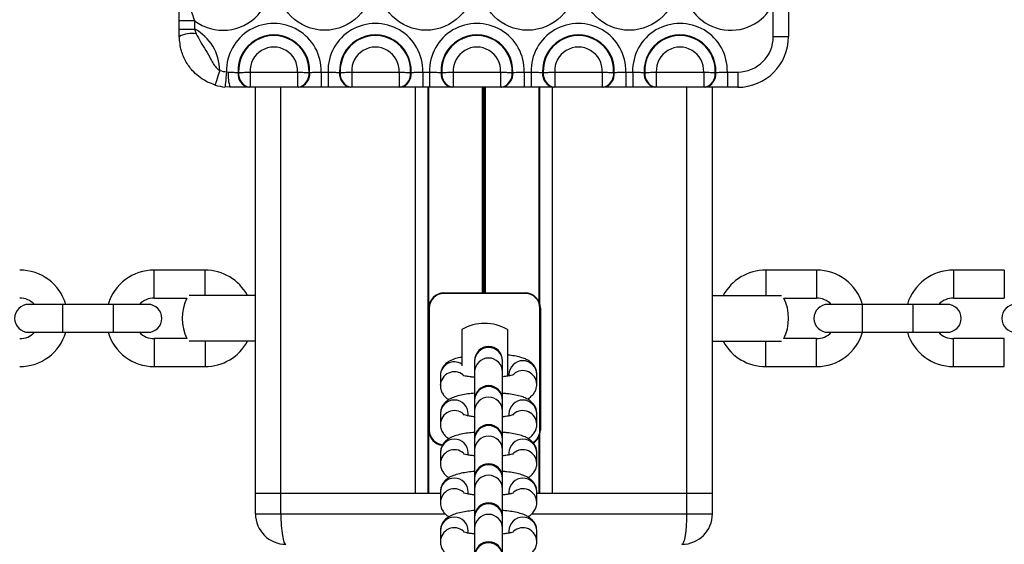
# Model space of a CAD drawing. Units: millimetres. Extents: x 364 to 14904, y 457 to 19785.
# Drawn here: x 8458 to 8652, y 5850 to 5953 of the extents above; entities that cross this region are included whole.
import ezdxf

# ---------------------------------------------------------------- set-up
doc = ezdxf.new("R2010")
doc.units = ezdxf.units.MM
doc.header["$LTSCALE"] = 100

msp = doc.modelspace()

# ---------------------------------------------------------------- linework, layer by layer
at = {"color": 7, "linetype": 'Continuous', "lineweight": 25}
for p, q in [((8606.73, 5950.01), (8606.73, 5956.48)), ((8609.73, 5956.48), (8609.73, 5950.01)), ((8489.73, 5953.13), (8492.73, 5953.13)), ((8489.73, 5951.48), (8489.73, 5953.13)), ((8492.73, 5953.13), (8492.73, 5951.48)), ((8489.73, 5950.01), (8489.73, 5951.48)), ((8489.73, 5951.48), (8492.73, 5951.48)), ((8492.73, 5951.48), (8493.07, 5950.53)), ((8606.73, 5950.01), (8609.73, 5950.01)), ((8499.03, 5943.05), (8499.39, 5943.01)), ((8501.3, 5942.91), (8501.42, 5942.91)), ((8503.69, 5943.01), (8503.69, 5940.01)), ((8503.69, 5943.01), (8513.02, 5943.01)), ((8513.02, 5943.01), (8513.02, 5940.01)), ((8515.28, 5942.91), (8515.41, 5942.91)), ((8517.68, 5943.01), (8517.68, 5940.01)), ((8517.68, 5943.01), (8519.03, 5943.01)), ((8519.03, 5943.01), (8519.03, 5940.01)), ((8521.3, 5942.91), (8521.42, 5942.91)), ((8523.69, 5943.01), (8523.69, 5940.01)), ((8523.69, 5943.01), (8533.02, 5943.01)), ((8533.02, 5943.01), (8533.02, 5940.01)), ((8535.28, 5942.91), (8535.41, 5942.91)), ((8537.68, 5943.01), (8537.68, 5940.01)), ((8537.68, 5943.01), (8539.03, 5943.01)), ((8539.03, 5943.01), (8539.03, 5940.01)), ((8541.3, 5942.91), (8541.42, 5942.91)), ((8543.69, 5943.01), (8543.69, 5940.01)), ((8543.69, 5943.01), (8553.02, 5943.01)), ((8553.02, 5943.01), (8553.02, 5940.01)), ((8555.28, 5942.91), (8555.41, 5942.91)), ((8557.68, 5943.01), (8557.68, 5940.01)), ((8557.68, 5943.01), (8559.03, 5943.01)), ((8559.03, 5943.01), (8559.03, 5940.01)), ((8561.3, 5942.91), (8561.43, 5942.91)), ((8563.69, 5943.01), (8563.69, 5940.01)), ((8563.69, 5943.01), (8573.02, 5943.01)), ((8573.02, 5943.01), (8573.02, 5940.01)), ((8575.28, 5942.91), (8575.41, 5942.91)), ((8577.68, 5943.01), (8577.68, 5940.01)), ((8577.68, 5943.01), (8579.03, 5943.01)), ((8579.03, 5943.01), (8579.03, 5940.01)), ((8581.3, 5942.91), (8581.43, 5942.91)), ((8583.69, 5943.01), (8583.69, 5940.01)), ((8583.69, 5943.01), (8593.02, 5943.01)), ((8593.02, 5943.01), (8593.02, 5940.01)), ((8595.28, 5942.91), (8595.41, 5942.91)), ((8597.68, 5943.01), (8597.68, 5940.01)), ((8597.68, 5943.01), (8599.73, 5943.01)), ((8599.73, 5943.01), (8599.73, 5940.01)), ((8499.73, 5940.01), (8498.73, 5940.07)), ((8503.54, 5940.01), (8503.42, 5940.01)), ((8513.02, 5940.01), (8503.69, 5940.01)), ((8504.73, 5860.01), (8504.73, 5940.01)), ((8513.29, 5940.01), (8513.16, 5940.01)), ((8519.03, 5940.01), (8517.68, 5940.01)), ((8523.54, 5940.01), (8523.42, 5940.01)), ((8533.02, 5940.01), (8523.69, 5940.01)), ((8533.29, 5940.01), (8533.16, 5940.01)), ((8539.03, 5940.01), (8537.68, 5940.01)), ((8538.72, 5860.01), (8538.72, 5940.01)), ((8543.54, 5940.01), (8543.42, 5940.01)), ((8553.02, 5940.01), (8543.69, 5940.01)), ((8553.29, 5940.01), (8553.16, 5940.01)), ((8559.03, 5940.01), (8557.68, 5940.01)), ((8560.75, 5897.33), (8560.75, 5940.01)), ((8563.54, 5940.01), (8563.42, 5940.01)), ((8573.02, 5940.01), (8563.69, 5940.01)), ((8573.29, 5940.01), (8573.16, 5940.01)), ((8579.03, 5940.01), (8577.68, 5940.01)), ((8583.54, 5940.01), (8583.42, 5940.01)), ((8593.02, 5940.01), (8583.69, 5940.01)), ((8593.29, 5940.01), (8593.16, 5940.01)), ((8594.73, 5860.01), (8594.73, 5940.01)), ((8599.73, 5940.01), (8597.68, 5940.01)), ((8494.79, 5904.01), (8484.79, 5904.01)), ((8615.23, 5904.01), (8605.23, 5904.01)), ((8652.23, 5904.01), (8642.23, 5904.01)), ((8484.79, 5898.51), (8491.23, 5898.51)), ((8499.29, 5899.01), (8491.66, 5899.01)), ((8504.83, 5899.01), (8499.29, 5899.01)), ((8541.86, 5899.41), (8541.86, 5899.51)), ((8541.86, 5899.51), (8557.86, 5899.51)), ((8557.86, 5899.41), (8541.86, 5899.41)), ((8557.86, 5899.41), (8557.86, 5899.51)), ((8594.73, 5899.01), (8600.73, 5899.01)), ((8600.73, 5899.01), (8608.37, 5899.01)), ((8608.8, 5898.51), (8615.23, 5898.51)), ((8642.23, 5898.51), (8652.23, 5898.51)), ((8466.79, 5897.26), (8460.04, 5897.26)), ((8476.79, 5897.26), (8466.79, 5897.26)), ((8483.54, 5897.26), (8476.79, 5897.26)), ((8538.86, 5896.51), (8538.96, 5896.51)), ((8538.86, 5872.51), (8538.86, 5896.51)), ((8538.96, 5896.51), (8538.96, 5872.51)), ((8560.76, 5872.51), (8560.76, 5896.51)), ((8560.76, 5896.51), (8560.86, 5896.51)), ((8560.86, 5896.51), (8560.86, 5872.51)), ((8624.23, 5897.26), (8617.48, 5897.26)), ((8634.23, 5897.26), (8624.23, 5897.26)), ((8640.98, 5897.26), (8634.23, 5897.26)), ((8545.36, 5892.31), (8545.36, 5885.14)), ((8554.36, 5892.31), (8554.36, 5883.1)), ((8460.04, 5891.76), (8466.79, 5891.76)), ((8466.79, 5891.76), (8476.79, 5891.76)), ((8476.79, 5891.76), (8483.54, 5891.76)), ((8491.23, 5890.51), (8484.79, 5890.51)), ((8615.23, 5890.51), (8608.8, 5890.51)), ((8617.48, 5891.76), (8624.23, 5891.76)), ((8624.23, 5891.76), (8634.23, 5891.76)), ((8634.23, 5891.76), (8640.98, 5891.76)), ((8652.23, 5890.51), (8642.23, 5890.51)), ((8499.29, 5890.01), (8491.66, 5890.01)), ((8504.83, 5890.01), (8499.29, 5890.01)), ((8594.73, 5890.01), (8600.73, 5890.01)), ((8600.73, 5890.01), (8608.37, 5890.01)), ((8484.79, 5885.01), (8494.79, 5885.01)), ((8547.9, 5886.21), (8547.9, 5886.06)), ((8547.9, 5886.06), (8547.9, 5883.98)), ((8553.4, 5886.06), (8553.4, 5886.21)), ((8553.4, 5883.98), (8553.4, 5886.06)), ((8605.23, 5885.01), (8615.23, 5885.01)), ((8642.23, 5885.01), (8652.23, 5885.01)), ((8541.15, 5883.24), (8541.15, 5881.28)), ((8547.9, 5883.98), (8547.9, 5878.51)), ((8553.4, 5878.51), (8553.4, 5883.98)), ((8554.65, 5883.46), (8554.65, 5883.19)), ((8560.15, 5881.5), (8560.15, 5883.45)), ((8547.9, 5878.51), (8547.9, 5878.37)), ((8553.4, 5878.37), (8553.4, 5878.51)), ((8547.9, 5878.37), (8547.9, 5876.29)), ((8553.4, 5876.29), (8553.4, 5878.37)), ((8541.15, 5875.71), (8541.15, 5873.63)), ((8546.65, 5875.3), (8546.65, 5875.71)), ((8547.9, 5876.29), (8547.9, 5870.77)), ((8553.4, 5870.77), (8553.4, 5876.29)), ((8554.65, 5875.71), (8554.65, 5875.3)), ((8560.15, 5873.63), (8560.15, 5875.71)), ((8560.15, 5873.56), (8560.15, 5873.63)), ((8538.86, 5872.51), (8538.96, 5872.51)), ((8547.9, 5870.82), (8547.9, 5870.67)), ((8553.4, 5870.67), (8553.4, 5870.82)), ((8560.75, 5860.01), (8560.75, 5871.7)), ((8560.76, 5872.51), (8560.86, 5872.51)), ((8547.9, 5870.67), (8547.9, 5868.59)), ((8553.4, 5868.59), (8553.4, 5870.67)), ((8541.15, 5868.02), (8541.15, 5865.94)), ((8546.65, 5867.61), (8546.65, 5868.02)), ((8547.9, 5868.59), (8547.9, 5863.13)), ((8553.4, 5863.13), (8553.4, 5868.59)), ((8554.65, 5868.02), (8554.65, 5867.61)), ((8560.15, 5865.94), (8560.15, 5868.02)), ((8560.15, 5865.87), (8560.15, 5865.94)), ((8547.9, 5863.13), (8547.9, 5862.98)), ((8547.9, 5862.98), (8547.9, 5860.9)), ((8553.4, 5862.98), (8553.4, 5863.13)), ((8553.4, 5860.9), (8553.4, 5862.98)), ((8509.73, 5860.01), (8504.73, 5860.01)), ((8504.73, 5856.01), (8504.73, 5860.01)), ((8541.15, 5860.01), (8509.73, 5860.01)), ((8509.73, 5856.01), (8509.73, 5860.01)), ((8536.23, 5860.01), (8509.73, 5860.01)), ((8541.15, 5860.33), (8541.15, 5858.25)), ((8546.65, 5859.91), (8546.65, 5860.33)), ((8547.9, 5860.9), (8547.9, 5855.44)), ((8553.4, 5855.44), (8553.4, 5860.9)), ((8554.65, 5860.33), (8554.65, 5859.91)), ((8560.15, 5858.25), (8560.15, 5860.33)), ((8589.73, 5860.01), (8560.15, 5860.01)), ((8589.73, 5860.01), (8563.23, 5860.01)), ((8589.73, 5856.01), (8589.73, 5860.01)), ((8594.73, 5860.01), (8589.73, 5860.01)), ((8594.73, 5856.01), (8594.73, 5860.01)), ((8560.15, 5858.18), (8560.15, 5858.25)), ((8504.73, 5856.01), (8509.73, 5856.01)), ((8547.9, 5855.44), (8547.9, 5855.29)), ((8547.9, 5855.29), (8547.9, 5853.21)), ((8553.4, 5855.29), (8553.4, 5855.44)), ((8553.4, 5853.21), (8553.4, 5855.29)), ((8589.73, 5856.01), (8594.73, 5856.01)), ((8541.15, 5852.64), (8541.15, 5850.56)), ((8546.65, 5852.22), (8546.65, 5852.64)), ((8547.9, 5853.21), (8547.9, 5847.74)), ((8553.4, 5847.74), (8553.4, 5853.21)), ((8554.65, 5852.64), (8554.65, 5852.22)), ((8560.15, 5850.56), (8560.15, 5852.64)), ((8560.15, 5850.48), (8560.15, 5850.56))]:
    msp.add_line(p, q, dxfattribs=at)
at = {"color": 8, "linetype": 'Continuous', "lineweight": 25}
for p, q in [((8509.73, 5860.01), (8509.73, 5940.01)), ((8536.23, 5860.01), (8536.23, 5940.01)), ((8538.86, 5896.51), (8538.86, 5940.01)), ((8549.43, 5899.51), (8549.43, 5940.01)), ((8549.53, 5899.51), (8549.53, 5940.01)), ((8549.63, 5899.51), (8549.63, 5940.01)), ((8549.84, 5899.51), (8549.84, 5940.01)), ((8549.94, 5899.51), (8549.94, 5940.01)), ((8550.04, 5899.51), (8550.04, 5940.01)), ((8560.61, 5897.71), (8560.61, 5940.01)), ((8563.23, 5860.01), (8563.23, 5940.01)), ((8589.73, 5860.01), (8589.73, 5940.01)), ((8484.79, 5901.26), (8484.79, 5904.01)), ((8494.79, 5901.26), (8494.79, 5904.01)), ((8605.23, 5904.01), (8605.23, 5899.01)), ((8615.23, 5904.01), (8615.23, 5898.51)), ((8642.23, 5904.01), (8642.23, 5898.51)), ((8652.23, 5904.01), (8652.23, 5898.51)), ((8484.79, 5898.51), (8484.79, 5901.26)), ((8494.79, 5899.01), (8494.79, 5901.26)), ((8466.79, 5891.76), (8466.79, 5897.26)), ((8476.79, 5891.76), (8476.79, 5897.26)), ((8624.23, 5897.26), (8624.23, 5891.76)), ((8634.23, 5897.26), (8634.23, 5891.76)), ((8484.79, 5890.51), (8484.79, 5887.76)), ((8615.23, 5885.01), (8615.23, 5890.51)), ((8642.23, 5885.01), (8642.23, 5890.51)), ((8652.23, 5885.01), (8652.23, 5890.51)), ((8494.79, 5890.01), (8494.79, 5887.76)), ((8605.23, 5885.01), (8605.23, 5890.01)), ((8484.79, 5887.76), (8484.79, 5885.01)), ((8494.79, 5887.76), (8494.79, 5885.01)), ((8538.86, 5860.01), (8538.86, 5872.51)), ((8560.61, 5860.01), (8560.61, 5871.32)), ((8509.73, 5856.01), (8542.11, 5856.01)), ((8559.17, 5856.01), (8589.73, 5856.01))]:
    msp.add_line(p, q, dxfattribs=at)
at = {"color": 7, "linetype": 'Continuous', "lineweight": 25, "flags": 128}
for points in [[(8497.68, 5943.32), (8497.51, 5942.76), (8497.34, 5942.23), (8497.19, 5941.73), (8497.06, 5941.29), (8496.95, 5940.94), (8496.87, 5940.67), (8496.82, 5940.51), (8496.8, 5940.45)], [(8499.03, 5943.05), (8498.97, 5942.47), (8498.92, 5941.91), (8498.86, 5941.39), (8498.82, 5940.94), (8498.78, 5940.57), (8498.75, 5940.29), (8498.74, 5940.12), (8498.73, 5940.07)]]:
    msp.add_lwpolyline(points, dxfattribs=at)
at = {"color": 7, "linetype": 'Continuous', "lineweight": 25}
for centre in [(8518.35, 5960.57), (8538.35, 5960.57), (8558.35, 5960.57), (8578.35, 5960.57)]:
    msp.add_circle(centre, 9.33, dxfattribs=at)
for centre, radius, start, end in [((8498.35, 5960.57), 9.33, 232.9323, 127.0677), ((8598.35, 5960.57), 9.33, 26.0378, 333.9622), ((8508.35, 5943.25), 9.33, 358.5595, 181.2234), ((8528.35, 5943.25), 9.33, 358.5595, 181.4405), ((8548.35, 5943.25), 9.33, 358.5595, 181.4405), ((8568.35, 5943.25), 9.33, 358.5595, 181.4405), ((8588.35, 5943.25), 9.33, 358.5595, 181.4405), ((8492.19, 5945.16), 5.44, 80.7043, 116.8466), ((8488.35, 5943.25), 9.33, 0.4525, 61.9935), ((8508.35, 5943.25), 7.06, 357.2808, 182.7192), ((8528.35, 5943.25), 7.06, 357.2808, 182.7192), ((8548.35, 5943.25), 7.06, 357.2808, 182.7192), ((8568.35, 5943.25), 7.06, 357.2808, 182.7192), ((8588.35, 5943.25), 7.06, 357.2808, 182.7192), ((8508.35, 5943.25), 6.94, 357.2099, 182.7901), ((8528.35, 5943.25), 6.94, 357.2099, 182.7901), ((8548.35, 5943.25), 6.94, 357.2099, 182.7901), ((8568.35, 5943.25), 6.94, 357.2099, 182.7901), ((8588.35, 5943.25), 6.94, 357.2099, 182.7901), ((8599.73, 5950.01), 7, 270, 0), ((8599.73, 5950.01), 10, 270, 0), ((8508.35, 5943.25), 4.67, 357.1254, 182.8746), ((8528.35, 5943.25), 4.67, 357.1254, 182.8746), ((8548.35, 5943.25), 4.67, 357.1254, 182.8746), ((8568.35, 5943.25), 4.67, 357.1254, 182.8746), ((8588.35, 5943.25), 4.67, 357.1254, 182.8746), ((8499.73, 5950.01), 7, 252.9384, 264.2415), ((8506.25, 5942.27), 6.9, 173.8721, 199.0719), ((8503.93, 5942.61), 2.64, 173.381, 258.9392), ((8504.05, 5942.61), 2.64, 173.4191, 258.9474), ((8512.66, 5942.61), 2.64, 281.0526, 6.5809), ((8512.78, 5942.61), 2.64, 281.0608, 6.619), ((8523.93, 5942.61), 2.64, 173.3841, 258.9361), ((8524.05, 5942.61), 2.64, 173.4222, 258.9443), ((8532.66, 5942.61), 2.64, 281.0526, 6.5809), ((8532.78, 5942.61), 2.64, 281.0608, 6.619), ((8543.93, 5942.61), 2.64, 173.3841, 258.9361), ((8544.05, 5942.61), 2.64, 173.4222, 258.9443), ((8552.66, 5942.61), 2.64, 281.0498, 6.5838), ((8552.78, 5942.61), 2.64, 281.0608, 6.619), ((8563.93, 5942.61), 2.64, 173.3793, 258.9408), ((8564.05, 5942.61), 2.64, 173.4167, 258.9467), ((8572.66, 5942.61), 2.64, 281.0533, 6.5833), ((8572.78, 5942.61), 2.64, 281.0592, 6.6207), ((8583.93, 5942.61), 2.64, 173.381, 258.9392), ((8584.05, 5942.61), 2.64, 173.4162, 258.9502), ((8592.66, 5942.61), 2.64, 281.0557, 6.5778), ((8592.78, 5942.61), 2.64, 281.0639, 6.6159), ((8499.73, 5950.01), 10, 252.9384, 264.2415), ((8458.29, 5894.51), 9.5, 16.8264, 90), ((8484.79, 5894.51), 9.5, 90, 163.1736), ((8494.79, 5894.51), 9.5, 28.2737, 90), ((8605.23, 5894.51), 9.5, 90, 151.7263), ((8615.23, 5894.51), 9.5, 16.8264, 90), ((8642.23, 5894.51), 9.5, 90, 163.1736), ((8458.29, 5894.51), 4, 43.4325, 90), ((8484.79, 5894.51), 4, 90, 136.5675), ((8499.29, 5894.51), 9, 153.6122, 206.3878), ((8541.86, 5896.51), 3, 90, 180), ((8541.86, 5896.51), 2.9, 90, 180), ((8557.86, 5896.51), 3, 0, 90), ((8557.86, 5896.51), 2.9, 0, 90), ((8600.73, 5894.51), 9, 333.6122, 26.3878), ((8615.23, 5894.51), 4, 43.4325, 90), ((8642.23, 5894.51), 4, 90, 136.5675), ((8460.04, 5894.51), 2.75, 90, 270), ((8483.54, 5894.51), 2.75, 270, 90), ((8617.48, 5894.51), 2.75, 90, 270), ((8640.98, 5894.51), 2.75, 270, 90), ((8654.48, 5894.51), 2.75, 90, 270), ((8549.86, 5884.51), 9, 60, 120), ((8458.29, 5894.51), 4, 270, 316.5675), ((8458.29, 5894.51), 9.5, 270, 343.1736), ((8484.79, 5894.51), 9.5, 196.8264, 270), ((8484.79, 5894.51), 4, 223.4325, 270), ((8615.23, 5894.51), 4, 270, 316.5675), ((8615.23, 5894.51), 9.5, 270, 343.1736), ((8642.23, 5894.51), 9.5, 196.8264, 270), ((8642.23, 5894.51), 4, 223.4325, 270), ((8494.79, 5894.51), 9.5, 270, 331.7263), ((8550.65, 5886.21), 2.75, 0, 180), ((8605.23, 5894.51), 9.5, 208.2737, 270), ((8550.65, 5878.51), 2.75, 0, 180), ((8550.65, 5870.82), 2.75, 0, 180), ((8541.86, 5872.51), 3, 180, 264.9554), ((8541.86, 5872.51), 2.9, 180, 270), ((8557.86, 5872.51), 3, 301.5265, 0), ((8550.65, 5863.13), 2.75, 0, 180), ((8550.65, 5855.44), 2.75, 0, 180), ((8510.73, 5856.01), 6, 180, 270), ((8588.73, 5856.01), 6, 270, 0), ((8550.65, 5847.74), 2.75, 0, 180)]:
    msp.add_arc(centre, radius, start, end, dxfattribs=at)
at = {"color": 8, "linetype": 'Continuous', "lineweight": 25}
for centre, radius, start, end in [((8550.65, 5886.01), 2.75, 0.9141, 179.0859), ((8550.65, 5883.94), 2.75, 0.9107, 179.0893), ((8543.9, 5883.18), 2.75, 58.1342, 178.8699), ((8557.4, 5883.42), 2.75, 0.7794, 179.156), ((8543.9, 5881.23), 2.76, 50.9796, 178.0517), ((8557.39, 5881.45), 2.76, 1.0838, 130.5745), ((8550.65, 5878.32), 2.75, 0.9124, 179.0876), ((8550.65, 5876.24), 2.75, 0.909, 179.091), ((8543.9, 5875.67), 2.75, 0.9228, 179.0772), ((8557.4, 5875.67), 2.75, 0.9239, 179.0761), ((8543.91, 5873.57), 2.76, 48.5421, 178.7373), ((8557.39, 5873.57), 2.76, 1.2463, 131.4582), ((8550.65, 5870.63), 2.75, 0.909, 179.091), ((8543.9, 5867.98), 2.75, 0.9228, 179.0772), ((8550.65, 5868.55), 2.75, 0.9124, 179.0876), ((8557.4, 5867.98), 2.75, 0.9239, 179.0761), ((8557.86, 5872.51), 2.9, 301.2607, 0), ((8543.91, 5865.88), 2.76, 48.5421, 178.7373), ((8557.39, 5865.88), 2.76, 1.2514, 131.4581), ((8550.65, 5862.94), 2.75, 0.9141, 179.0859), ((8543.9, 5860.28), 2.75, 0.9228, 179.0772), ((8550.65, 5860.86), 2.75, 0.909, 179.091), ((8557.4, 5860.28), 2.75, 0.9239, 179.0761), ((8543.91, 5858.19), 2.76, 48.5467, 178.7377), ((8557.39, 5858.19), 2.76, 1.251, 131.4535), ((8550.65, 5855.24), 2.75, 0.9107, 179.0893), ((8543.9, 5852.59), 2.75, 0.9228, 179.0772), ((8550.65, 5853.16), 2.75, 0.909, 179.091), ((8557.4, 5852.59), 2.75, 0.9239, 179.0761), ((8543.91, 5850.5), 2.76, 48.5421, 178.7373), ((8557.39, 5850.5), 2.76, 1.2463, 131.4582), ((8550.65, 5847.55), 2.75, 0.909, 179.091)]:
    msp.add_arc(centre, radius, start, end, dxfattribs=at)
at = {"color": 7, "linetype": 'Continuous', "lineweight": 25}
for centre, start_param, end_param in [((8510.73, 5856.01), 1.570796, 3.141593), ((8588.73, 5856.01), 3.141593, 4.712389)]:
    msp.add_ellipse(centre, major_axis=(0, 6), ratio=0.166667, start_param=start_param, end_param=end_param, dxfattribs=at)
for points, knots in [([(8489.73, 5953.13), (8489.73, 5954.25), (8489.73, 5956.51), (8489.73, 5959.33), (8489.73, 5961.89), (8489.73, 5963.89), (8489.73, 5965.92), (8489.73, 5967.31), (8489.73, 5968.01)], [0, 0, 0, 0, 0.224141, 0.449588, 0.584036, 0.724404, 0.861375, 1, 1, 1, 1]), ([(8492.73, 5968.01), (8492.32, 5966.88), (8491.5, 5964.67), (8490.91, 5961.81), (8490.95, 5959.46), (8491.24, 5957.65), (8491.87, 5955.52), (8492.41, 5954.02), (8492.73, 5953.13)], [0, 0, 0, 0, 0.234498, 0.460147, 0.564313, 0.689896, 0.815783, 1, 1, 1, 1]), ([(8493.07, 5950.53), (8493.34, 5950), (8493.91, 5948.88), (8494.99, 5947.26), (8495.98, 5945.49), (8496.73, 5944.03), (8497.49, 5943.46), (8497.68, 5943.32)], [0, 0, 0, 0, 0.209888, 0.439738, 0.673088, 0.918537, 1, 1, 1, 1]), ([(8496.8, 5940.45), (8496.3, 5940.64), (8494.71, 5941.21), (8492.7, 5942.71), (8491.02, 5944.92), (8489.96, 5947.31), (8489.81, 5949.06), (8489.73, 5950.01)], [0, 0, 0, 0, 0.1254, 0.394848, 0.584453, 0.772933, 1, 1, 1, 1]), ([(8499.39, 5943.01), (8499.77, 5942.99), (8500.48, 5942.97), (8501.04, 5942.93), (8501.3, 5942.91)], [0, 0, 0, 0, 0.529361, 1, 1, 1, 1]), ([(8501.42, 5942.91), (8501.7, 5942.92), (8502.26, 5942.95), (8503.09, 5942.99), (8503.57, 5943.01), (8503.69, 5943.01)], [0, 0, 0, 0, 0.429566, 0.858986, 1, 1, 1, 1]), ([(8513.02, 5943.01), (8513.38, 5943), (8514.1, 5942.96), (8514.85, 5942.93), (8515.2, 5942.92), (8515.28, 5942.91)], [0, 0, 0, 0, 0.429698, 0.859521, 1, 1, 1, 1]), ([(8515.41, 5942.91), (8515.69, 5942.93), (8516.25, 5942.97), (8517.08, 5943), (8517.56, 5943.01), (8517.68, 5943.01)], [0, 0, 0, 0, 0.43013, 0.859646, 1, 1, 1, 1]), ([(8519.03, 5943.01), (8519.44, 5943), (8520.21, 5942.98), (8520.94, 5942.94), (8521.25, 5942.92), (8521.3, 5942.91)], [0, 0, 0, 0, 0.489671, 0.919807, 1, 1, 1, 1]), ([(8521.42, 5942.91), (8521.7, 5942.92), (8522.26, 5942.95), (8523.09, 5942.99), (8523.57, 5943.01), (8523.69, 5943.01)], [0, 0, 0, 0, 0.429566, 0.858986, 1, 1, 1, 1]), ([(8533.02, 5943.01), (8533.38, 5943), (8534.1, 5942.96), (8534.85, 5942.93), (8535.2, 5942.92), (8535.28, 5942.91)], [0, 0, 0, 0, 0.429671, 0.859515, 1, 1, 1, 1]), ([(8535.41, 5942.91), (8535.69, 5942.93), (8536.25, 5942.97), (8537.08, 5943), (8537.56, 5943.01), (8537.68, 5943.01)], [0, 0, 0, 0, 0.4301304, 0.8596932, 1, 1, 1, 1]), ([(8539.03, 5943.01), (8539.44, 5943), (8540.21, 5942.98), (8540.94, 5942.94), (8541.25, 5942.92), (8541.3, 5942.91)], [0, 0, 0, 0, 0.489668, 0.919842, 1, 1, 1, 1]), ([(8541.42, 5942.91), (8541.7, 5942.92), (8542.26, 5942.95), (8543.09, 5942.99), (8543.57, 5943.01), (8543.69, 5943.01)], [0, 0, 0, 0, 0.429566, 0.858986, 1, 1, 1, 1]), ([(8553.02, 5943.01), (8553.38, 5943), (8554.1, 5942.96), (8554.85, 5942.93), (8555.2, 5942.92), (8555.28, 5942.91)], [0, 0, 0, 0, 0.429713, 0.859552, 1, 1, 1, 1]), ([(8555.41, 5942.91), (8555.69, 5942.93), (8556.25, 5942.97), (8557.08, 5943), (8557.56, 5943.01), (8557.68, 5943.01)], [0, 0, 0, 0, 0.4301304, 0.8596932, 1, 1, 1, 1]), ([(8559.03, 5943.01), (8559.44, 5943), (8560.21, 5942.98), (8560.94, 5942.94), (8561.25, 5942.92), (8561.3, 5942.91)], [0, 0, 0, 0, 0.4896951, 0.9198108, 1, 1, 1, 1]), ([(8561.43, 5942.91), (8561.7, 5942.92), (8562.26, 5942.95), (8563.09, 5942.99), (8563.57, 5943.01), (8563.69, 5943.01)], [0, 0, 0, 0, 0.429544, 0.85898, 1, 1, 1, 1]), ([(8573.02, 5943.01), (8573.38, 5943), (8574.1, 5942.96), (8574.85, 5942.93), (8575.2, 5942.92), (8575.28, 5942.91)], [0, 0, 0, 0, 0.429713, 0.859552, 1, 1, 1, 1]), ([(8575.41, 5942.91), (8575.69, 5942.93), (8576.25, 5942.97), (8577.08, 5943), (8577.56, 5943.01), (8577.68, 5943.01)], [0, 0, 0, 0, 0.430152, 0.859651, 1, 1, 1, 1]), ([(8579.03, 5943.01), (8579.44, 5943), (8580.21, 5942.98), (8580.94, 5942.94), (8581.25, 5942.92), (8581.3, 5942.91)], [0, 0, 0, 0, 0.489671, 0.919807, 1, 1, 1, 1]), ([(8581.43, 5942.91), (8581.7, 5942.92), (8582.26, 5942.95), (8583.09, 5942.99), (8583.57, 5943.01), (8583.69, 5943.01)], [0, 0, 0, 0, 0.429586, 0.858979, 1, 1, 1, 1]), ([(8593.02, 5943.01), (8593.38, 5943), (8594.1, 5942.96), (8594.85, 5942.93), (8595.2, 5942.92), (8595.28, 5942.91)], [0, 0, 0, 0, 0.429698, 0.859521, 1, 1, 1, 1]), ([(8595.41, 5942.91), (8595.69, 5942.93), (8596.25, 5942.97), (8597.08, 5943), (8597.56, 5943.01), (8597.68, 5943.01)], [0, 0, 0, 0, 0.43013, 0.859646, 1, 1, 1, 1]), ([(8503.24, 5940.01), (8502.79, 5940.01), (8501.78, 5940.01), (8500.47, 5940.01), (8499.73, 5940.01)], [0, 0, 0, 0, 0.441187, 1, 1, 1, 1]), ([(8503.69, 5940.01), (8503.68, 5940.01), (8503.65, 5940.01), (8503.6, 5940.01), (8503.56, 5940.01), (8503.54, 5940.01)], [0, 0, 0, 0, 0.1410255, 0.5708892, 1, 1, 1, 1]), ([(8513.16, 5940.01), (8513.16, 5940.01), (8513.14, 5940.01), (8513.09, 5940.01), (8513.05, 5940.01), (8513.02, 5940.01)], [0, 0, 0, 0, 0.140135, 0.56996, 1, 1, 1, 1]), ([(8517.68, 5940.01), (8517.45, 5940.01), (8516.53, 5940.01), (8514.98, 5940.01), (8513.95, 5940.01), (8513.46, 5940.01)], [0, 0, 0, 0, 0.146987, 0.596609, 1, 1, 1, 1]), ([(8523.24, 5940.01), (8523.21, 5940.01), (8522.67, 5940.01), (8521.32, 5940.01), (8519.83, 5940.01), (8519.03, 5940.01)], [0, 0, 0, 0, 0.032151, 0.484424, 1, 1, 1, 1]), ([(8523.69, 5940.01), (8523.68, 5940.01), (8523.65, 5940.01), (8523.6, 5940.01), (8523.56, 5940.01), (8523.54, 5940.01)], [0, 0, 0, 0, 0.141041, 0.57022, 1, 1, 1, 1]), ([(8533.16, 5940.01), (8533.16, 5940.01), (8533.14, 5940.01), (8533.09, 5940.01), (8533.05, 5940.01), (8533.02, 5940.01)], [0, 0, 0, 0, 0.14024, 0.570388, 1, 1, 1, 1]), ([(8537.68, 5940.01), (8537.45, 5940.01), (8536.53, 5940.01), (8534.98, 5940.01), (8533.95, 5940.01), (8533.46, 5940.01)], [0, 0, 0, 0, 0.146987, 0.596609, 1, 1, 1, 1]), ([(8543.24, 5940.01), (8543.21, 5940.01), (8542.67, 5940.01), (8541.32, 5940.01), (8539.83, 5940.01), (8539.03, 5940.01)], [0, 0, 0, 0, 0.032151, 0.484424, 1, 1, 1, 1]), ([(8543.69, 5940.01), (8543.68, 5940.01), (8543.65, 5940.01), (8543.6, 5940.01), (8543.56, 5940.01), (8543.54, 5940.01)], [0, 0, 0, 0, 0.141041, 0.57022, 1, 1, 1, 1]), ([(8553.16, 5940.01), (8553.16, 5940.01), (8553.14, 5940.01), (8553.09, 5940.01), (8553.05, 5940.01), (8553.02, 5940.01)], [0, 0, 0, 0, 0.14024, 0.570388, 1, 1, 1, 1]), ([(8557.68, 5940.01), (8557.45, 5940.01), (8556.53, 5940.01), (8554.98, 5940.01), (8553.95, 5940.01), (8553.46, 5940.01)], [0, 0, 0, 0, 0.146987, 0.596609, 1, 1, 1, 1]), ([(8563.24, 5940.01), (8563.21, 5940.01), (8562.67, 5940.01), (8561.32, 5940.01), (8559.83, 5940.01), (8559.03, 5940.01)], [0, 0, 0, 0, 0.032151, 0.484424, 1, 1, 1, 1]), ([(8563.69, 5940.01), (8563.68, 5940.01), (8563.65, 5940.01), (8563.6, 5940.01), (8563.56, 5940.01), (8563.54, 5940.01)], [0, 0, 0, 0, 0.141041, 0.57022, 1, 1, 1, 1]), ([(8573.16, 5940.01), (8573.16, 5940.01), (8573.14, 5940.01), (8573.09, 5940.01), (8573.05, 5940.01), (8573.02, 5940.01)], [0, 0, 0, 0, 0.140728, 0.570631, 1, 1, 1, 1]), ([(8577.68, 5940.01), (8577.45, 5940.01), (8576.53, 5940.01), (8574.98, 5940.01), (8573.95, 5940.01), (8573.46, 5940.01)], [0, 0, 0, 0, 0.147012, 0.596632, 1, 1, 1, 1]), ([(8583.24, 5940.01), (8583.21, 5940.01), (8582.67, 5940.01), (8581.32, 5940.01), (8579.83, 5940.01), (8579.03, 5940.01)], [0, 0, 0, 0, 0.03217, 0.484423, 1, 1, 1, 1]), ([(8583.69, 5940.01), (8583.68, 5940.01), (8583.65, 5940.01), (8583.6, 5940.01), (8583.56, 5940.01), (8583.54, 5940.01)], [0, 0, 0, 0, 0.141129, 0.570575, 1, 1, 1, 1]), ([(8593.16, 5940.01), (8593.16, 5940.01), (8593.14, 5940.01), (8593.09, 5940.01), (8593.05, 5940.01), (8593.02, 5940.01)], [0, 0, 0, 0, 0.1407161, 0.5699174, 1, 1, 1, 1]), ([(8597.68, 5940.01), (8597.45, 5940.01), (8596.53, 5940.01), (8594.98, 5940.01), (8593.95, 5940.01), (8593.46, 5940.01)], [0, 0, 0, 0, 0.147012, 0.59661, 1, 1, 1, 1]), ([(8545.36, 5886.9), (8544.95, 5886.8), (8544.05, 5886.59), (8543.08, 5886.2), (8542.25, 5885.64), (8541.68, 5885.01), (8541.24, 5884.19), (8541.18, 5883.56), (8541.15, 5883.24)], [0, 0, 0, 0, 0.21392, 0.467586, 0.608803, 0.735541, 0.863155, 1, 1, 1, 1]), ([(8560.15, 5883.45), (8560.12, 5883.78), (8560.06, 5884.4), (8559.65, 5885.18), (8559.13, 5885.77), (8558.53, 5886.21), (8557.82, 5886.56), (8556.93, 5886.86), (8555.78, 5887.1), (8554.88, 5887.23), (8554.37, 5887.27), (8554.36, 5887.27)], [0, 0, 0, 0, 0.1103921, 0.2083876, 0.3015869, 0.3980449, 0.5084803, 0.6538242, 0.8311067, 0.9945191, 1, 1, 1, 1]), ([(8547.9, 5882.9), (8547.66, 5882.92), (8547.05, 5882.97), (8546.32, 5883.09), (8545.78, 5883.2), (8545.54, 5883.29), (8545.57, 5883.27), (8545.58, 5883.27)], [0, 0, 0, 0, 0.1876451, 0.4872307, 0.7285838, 0.9334003, 1, 1, 1, 1]), ([(8555.66, 5883.45), (8555.66, 5883.45), (8555.69, 5883.47), (8555.52, 5883.39), (8555.11, 5883.28), (8554.43, 5883.13), (8553.82, 5883.05), (8553.51, 5883.01)], [0, 0, 0, 0, 0.043644, 0.234682, 0.461024, 0.725105, 1, 1, 1, 1]), ([(8541.15, 5881.28), (8541.18, 5880.95), (8541.24, 5880.34), (8541.65, 5879.55), (8542.17, 5878.97), (8542.58, 5878.64), (8542.81, 5878.53), (8542.84, 5878.51)], [0, 0, 0, 0, 0.266013, 0.502201, 0.726828, 0.959358, 1, 1, 1, 1]), ([(8558.24, 5878.61), (8558.29, 5878.63), (8558.57, 5878.75), (8559.04, 5879.11), (8559.62, 5879.73), (8560.05, 5880.54), (8560.12, 5881.17), (8560.15, 5881.5)], [0, 0, 0, 0, 0.056063, 0.306394, 0.531127, 0.757381, 1, 1, 1, 1]), ([(8547.9, 5879.75), (8547.45, 5879.71), (8546.49, 5879.62), (8545.17, 5879.39), (8544, 5879.08), (8543.08, 5878.69), (8542.33, 5878.2), (8541.74, 5877.59), (8541.3, 5876.81), (8541.16, 5876.14), (8541.15, 5875.77), (8541.15, 5875.71)], [0, 0, 0, 0, 0.136926, 0.290638, 0.45416, 0.600018, 0.698399, 0.792907, 0.887051, 0.982249, 1, 1, 1, 1]), ([(8560.15, 5875.71), (8560.12, 5876.04), (8560.06, 5876.66), (8559.65, 5877.45), (8559.13, 5878.05), (8558.52, 5878.51), (8557.78, 5878.89), (8556.84, 5879.21), (8555.65, 5879.48), (8554.47, 5879.66), (8553.69, 5879.72), (8553.4, 5879.75)], [0, 0, 0, 0, 0.100051, 0.189664, 0.275783, 0.365981, 0.470652, 0.609724, 0.767266, 0.91415, 1, 1, 1, 1]), ([(8547.9, 5875.12), (8547.63, 5875.15), (8547.03, 5875.22), (8546.33, 5875.35), (8545.85, 5875.47), (8545.63, 5875.57), (8545.66, 5875.55), (8545.67, 5875.54)], [0, 0, 0, 0, 0.222792, 0.494983, 0.738481, 0.945745, 1, 1, 1, 1]), ([(8555.63, 5875.55), (8555.64, 5875.55), (8555.66, 5875.56), (8555.46, 5875.48), (8555.02, 5875.36), (8554.32, 5875.23), (8553.71, 5875.15), (8553.4, 5875.12)], [0, 0, 0, 0, 0.061082, 0.252779, 0.478377, 0.739654, 1, 1, 1, 1]), ([(8541.15, 5873.63), (8541.18, 5873.31), (8541.24, 5872.69), (8541.65, 5871.9), (8542.17, 5871.31), (8542.58, 5870.97), (8542.82, 5870.84), (8542.86, 5870.83)], [0, 0, 0, 0, 0.261891, 0.496423, 0.721868, 0.957969, 1, 1, 1, 1]), ([(8558.44, 5870.83), (8558.62, 5870.94), (8559, 5871.18), (8559.55, 5871.76), (8559.99, 5872.54), (8560.14, 5873.21), (8560.15, 5873.58), (8560.15, 5873.63)], [0, 0, 0, 0, 0.209766, 0.457416, 0.704056, 0.953489, 1, 1, 1, 1]), ([(8547.9, 5872.06), (8547.45, 5872.02), (8546.49, 5871.93), (8545.17, 5871.69), (8544, 5871.38), (8543.08, 5871), (8542.33, 5870.51), (8541.74, 5869.9), (8541.3, 5869.11), (8541.16, 5868.45), (8541.15, 5868.08), (8541.15, 5868.02)], [0, 0, 0, 0, 0.136927, 0.290635, 0.45416, 0.60001, 0.698399, 0.792906, 0.887032, 0.98223, 1, 1, 1, 1]), ([(8560.15, 5868.02), (8560.12, 5868.35), (8560.06, 5868.97), (8559.65, 5869.75), (8559.13, 5870.36), (8558.52, 5870.82), (8557.78, 5871.2), (8556.84, 5871.52), (8555.65, 5871.79), (8554.47, 5871.97), (8553.69, 5872.03), (8553.4, 5872.05)], [0, 0, 0, 0, 0.10005, 0.189661, 0.275794, 0.365992, 0.470655, 0.609726, 0.767265, 0.914149, 1, 1, 1, 1]), ([(8547.9, 5867.43), (8547.63, 5867.46), (8547.03, 5867.52), (8546.33, 5867.66), (8545.85, 5867.78), (8545.63, 5867.87), (8545.66, 5867.85), (8545.67, 5867.85)], [0, 0, 0, 0, 0.222797, 0.494976, 0.738473, 0.945743, 1, 1, 1, 1]), ([(8555.63, 5867.85), (8555.64, 5867.86), (8555.66, 5867.87), (8555.46, 5867.79), (8555.02, 5867.67), (8554.32, 5867.53), (8553.71, 5867.46), (8553.4, 5867.43)], [0, 0, 0, 0, 0.061081, 0.252774, 0.478382, 0.739657, 1, 1, 1, 1]), ([(8541.15, 5865.94), (8541.18, 5865.62), (8541.24, 5865), (8541.65, 5864.21), (8542.17, 5863.61), (8542.58, 5863.27), (8542.82, 5863.15), (8542.86, 5863.13)], [0, 0, 0, 0, 0.261879, 0.496446, 0.721881, 0.957971, 1, 1, 1, 1]), ([(8558.44, 5863.14), (8558.62, 5863.25), (8559, 5863.49), (8559.55, 5864.06), (8559.99, 5864.85), (8560.14, 5865.52), (8560.15, 5865.88), (8560.15, 5865.94)], [0, 0, 0, 0, 0.209779, 0.457385, 0.704015, 0.953438, 1, 1, 1, 1]), ([(8547.9, 5864.37), (8547.45, 5864.32), (8546.49, 5864.23), (8545.17, 5864), (8544, 5863.69), (8543.08, 5863.3), (8542.33, 5862.81), (8541.74, 5862.21), (8541.3, 5861.42), (8541.16, 5860.75), (8541.15, 5860.39), (8541.15, 5860.33)], [0, 0, 0, 0, 0.136927, 0.290639, 0.454162, 0.600021, 0.698402, 0.792924, 0.887051, 0.98225, 1, 1, 1, 1]), ([(8560.15, 5860.33), (8560.12, 5860.65), (8560.06, 5861.27), (8559.65, 5862.06), (8559.13, 5862.66), (8558.52, 5863.12), (8557.78, 5863.5), (8556.84, 5863.83), (8555.65, 5864.09), (8554.47, 5864.28), (8553.69, 5864.34), (8553.4, 5864.36)], [0, 0, 0, 0, 0.100051, 0.189646, 0.27578, 0.365979, 0.47065, 0.609723, 0.767266, 0.914148, 1, 1, 1, 1]), ([(8547.9, 5859.74), (8547.63, 5859.77), (8547.03, 5859.83), (8546.33, 5859.97), (8545.85, 5860.09), (8545.63, 5860.18), (8545.66, 5860.16), (8545.67, 5860.16)], [0, 0, 0, 0, 0.222792, 0.494979, 0.738476, 0.945743, 1, 1, 1, 1]), ([(8555.63, 5860.16), (8555.64, 5860.16), (8555.66, 5860.17), (8555.46, 5860.09), (8555.02, 5859.98), (8554.32, 5859.84), (8553.71, 5859.77), (8553.4, 5859.73)], [0, 0, 0, 0, 0.061078, 0.252774, 0.478375, 0.739657, 1, 1, 1, 1]), ([(8541.15, 5858.25), (8541.18, 5857.92), (8541.24, 5857.3), (8541.65, 5856.51), (8542.17, 5855.92), (8542.58, 5855.58), (8542.82, 5855.46), (8542.86, 5855.44)], [0, 0, 0, 0, 0.261892, 0.496424, 0.72187, 0.957972, 1, 1, 1, 1]), ([(8558.44, 5855.44), (8558.62, 5855.55), (8559, 5855.79), (8559.55, 5856.37), (8559.99, 5857.16), (8560.14, 5857.82), (8560.15, 5858.19), (8560.15, 5858.25)], [0, 0, 0, 0, 0.209781, 0.457389, 0.704068, 0.953491, 1, 1, 1, 1]), ([(8547.9, 5856.67), (8547.45, 5856.63), (8546.49, 5856.54), (8545.17, 5856.31), (8544, 5856), (8543.08, 5855.61), (8542.33, 5855.12), (8541.74, 5854.52), (8541.3, 5853.73), (8541.16, 5853.06), (8541.15, 5852.69), (8541.15, 5852.64)], [0, 0, 0, 0, 0.136927, 0.290639, 0.454162, 0.600019, 0.6984, 0.792908, 0.887051, 0.982249, 1, 1, 1, 1]), ([(8560.15, 5852.64), (8560.12, 5852.96), (8560.06, 5853.58), (8559.65, 5854.37), (8559.13, 5854.97), (8558.52, 5855.43), (8557.78, 5855.81), (8556.84, 5856.14), (8555.65, 5856.4), (8554.47, 5856.58), (8553.69, 5856.64), (8553.4, 5856.67)], [0, 0, 0, 0, 0.100051, 0.189664, 0.275783, 0.365981, 0.470651, 0.609724, 0.767265, 0.91415, 1, 1, 1, 1]), ([(8547.9, 5852.04), (8547.63, 5852.07), (8547.03, 5852.14), (8546.33, 5852.27), (8545.85, 5852.39), (8545.63, 5852.49), (8545.66, 5852.47), (8545.67, 5852.47)], [0, 0, 0, 0, 0.222792, 0.49498, 0.738481, 0.945745, 1, 1, 1, 1]), ([(8555.63, 5852.47), (8555.64, 5852.47), (8555.66, 5852.48), (8555.46, 5852.4), (8555.02, 5852.29), (8554.32, 5852.15), (8553.71, 5852.08), (8553.4, 5852.04)], [0, 0, 0, 0, 0.061082, 0.252779, 0.47838, 0.739656, 1, 1, 1, 1]), ([(8541.15, 5850.56), (8541.18, 5850.23), (8541.24, 5849.61), (8541.65, 5848.82), (8542.17, 5848.23), (8542.58, 5847.89), (8542.82, 5847.77), (8542.86, 5847.75)], [0, 0, 0, 0, 0.26189, 0.496424, 0.72187, 0.957972, 1, 1, 1, 1]), ([(8558.44, 5847.75), (8558.62, 5847.86), (8559, 5848.1), (8559.55, 5848.68), (8559.99, 5849.46), (8560.14, 5850.13), (8560.15, 5850.5), (8560.15, 5850.56)], [0, 0, 0, 0, 0.209764, 0.457415, 0.704057, 0.953489, 1, 1, 1, 1])]:
    msp.add_open_spline(points, degree=3, knots=knots, dxfattribs=at)

doc.saveas('drawing.dxf')
